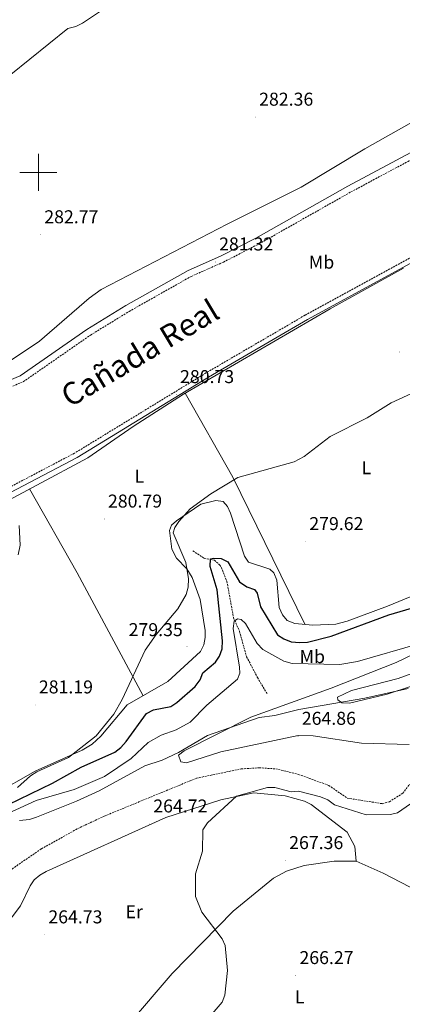
# Model space of a CAD drawing. Units: metres. Extents: x 618029 to 622534, y 4657316 to 4660361.
# Drawn here: x 618990 to 619196, y 4659052 to 4659582 of the extents above; entities that cross this region are included whole.
import ezdxf
from ezdxf.enums import TextEntityAlignment as Align

# ---------------------------------------------------------------- set-up
doc = ezdxf.new("R2010")
doc.units = ezdxf.units.M
doc.header["$MEASUREMENT"] = 0
doc.linetypes.add('TRAZOSX2', pattern=[1.5, 1, -0.5])
for name, color, linetype, lineweight in [('Carátula', 7, 'Continuous', 5), ('Level 11', 142, 'TRAZOSX2', 13), ('Level 21', 19, 'Continuous', 0), ('Level 36', 19, 'Continuous', 40), ('Level 37', 92, 'Continuous', 0), ('Level 4', 36, 'Continuous', 30), ('Level 41', 19, 'Continuous', 0), ('Level 45', 19, 'Continuous', 0), ('Level 5', 36, 'Continuous', 0), ('Level 63', 7, 'Continuous', 0), ('Level 7', 1, 'Continuous', 0)]:
    doc.layers.add(name, color=color, linetype=linetype, lineweight=lineweight)
doc.styles.add('Arial', font='ARIAL.TTF', dxfattribs={"height": 0.2})

# ---------------------------------------------------------------- blocks, each defined once
blk = doc.blocks.new('5PATER')
at = {"layer": 'Carátula', "linetype": 'Continuous', "lineweight": 5}
h = blk.add_hatch(color=250, dxfattribs=at)
edge = h.paths.add_edge_path()
edge.add_ellipse((0, 0), major_axis=(-1.33, -1.34), ratio=0.999422, start_angle=0, end_angle=360)

msp = doc.modelspace()

# ---------------------------------------------------------------- linework, layer by layer
at = {"layer": 'Level 11', "color": 142, "linetype": 'TRAZOSX2', "lineweight": 13}
for points in [[(619083.26, 4659296.15, 276.6), (619089.39, 4659292.07, 275.54), (619094.85, 4659291.13, 274.69), (619097.74, 4659288.49, 273.76), (619098.59, 4659287.06, 273.41), (619101.51, 4659279.67, 272.3), (619105.15, 4659260.13, 270), (619108.31, 4659252.82, 269.2), (619112.15, 4659239.1, 268.51), (619118.05, 4659227.83, 267.79), (619123.22, 4659219.11, 266.17)], [(618979.83, 4659120.3, 262.08), (618988.35, 4659126.54, 262.93), (619001.63, 4659135.61, 262.93), (619021.18, 4659146.5, 262.92), (619035.52, 4659153.24, 262.72), (619085.22, 4659173.68, 262.3), (619109.31, 4659178.69, 262.3), (619118.97, 4659179.28, 262.08), (619127.88, 4659178.68, 262.08), (619140.11, 4659175.72, 262.08), (619156.42, 4659169.79, 262.3), (619166.35, 4659162.93, 262.29), (619185.3, 4659159.94, 262.51), (619189.06, 4659160.96, 262.51), (619196.25, 4659165.53, 262.51), (619199.63, 4659170.03, 262.72), (619213.18, 4659174.66, 262.93), (619230.84, 4659184.04, 263.12), (619268.94, 4659206.4, 263.49), (619284.99, 4659214.79, 263.67), (619291.73, 4659217.7, 263.72)]]:
    msp.add_polyline3d(points, dxfattribs=at)
at = {"layer": 'Level 21', "color": 19, "linetype": 'Continuous', "lineweight": 0}
for points in [[(618951.56, 4659374.26, 279.24), (618990.14, 4659390.45, 280.38), (619026.1, 4659415.4, 282.5), (619047.04, 4659428.23, 281.86), (619080.7, 4659447.11, 281.65), (619098.19, 4659454.85, 281.22), (619117.15, 4659464.58, 281.44), (619166.63, 4659492.53, 281.65), (619242.67, 4659533.22, 282.29), (619265.07, 4659543.8, 281.65), (619286.13, 4659555.56, 280.8), (619302.52, 4659565.78, 280.59), (619314.4, 4659569.04, 280.37), (619368.01, 4659578.65, 280.59), (619388.69, 4659583.56, 280.8), (619423.11, 4659584.69, 281.01), (619477.51, 4659589.1, 281.01), (619497.63, 4659592.87, 281.44), (619556.82, 4659610.12, 282.71), (619580.5, 4659617.92, 283.57), (619592.38, 4659623.88, 283.99), (619604.81, 4659633.7, 284.84), (619615.66, 4659640.87, 285.27)], [(619366.14, 4659414.96, 280.8), (619365.55, 4659422.08, 281.01), (619362.62, 4659431.12, 281.01), (619356.85, 4659442.37, 280.8), (619349.17, 4659456.37, 280.37), (619338.51, 4659472.25, 279.52), (619324.54, 4659498.81, 279.09), (619312.37, 4659500.29, 278.46), (619304.07, 4659500.9, 277.18), (619294.6, 4659499.85, 275.47), (619294.34, 4659499.8, 275.55), (619280.14, 4659497.23, 279.52), (619271.94, 4659493.55, 280.8), (619263.95, 4659488.94, 281.22), (619256.04, 4659483.05, 280.8), (619244.55, 4659476, 280.8), (619227.47, 4659466.86, 280.8), (619210.46, 4659456.45, 281.01), (619144.92, 4659420.69, 281.01), (619091.66, 4659389.65, 280.58), (619020.85, 4659346.42, 281.22), (618970.18, 4659319.82, 279.52), (618921.97, 4659292.45, 279.02)]]:
    msp.add_polyline3d(points, dxfattribs=at)
at = {"layer": 'Level 21', "color": 19, "linetype": 'TRAZOSX2', "lineweight": 0}
for points in [[(618906.62, 4659346.45, 279.72), (618934.42, 4659361.9, 278.84), (618953.06, 4659370.95, 279.24), (618991.9, 4659387.24, 280.38), (619028.09, 4659412.35, 282.5), (619048.94, 4659425.13, 281.86), (619082.28, 4659443.96, 281.65), (619099.71, 4659451.67, 281.22), (619118.82, 4659461.48, 281.44), (619168.32, 4659489.45, 281.65), (619244.25, 4659530.07, 282.29), (619266.68, 4659540.66, 281.65), (619287.92, 4659552.53, 280.8), (619303.95, 4659562.52, 280.59), (619315.18, 4659565.6, 280.37), (619368.73, 4659575.2, 280.59), (619389.16, 4659580.05, 280.8), (619392.14, 4659580.15, 280.95)], [(619323.33, 4659501.67, 279.01), (619312.63, 4659502.98, 278.46), (619304.02, 4659503.61, 277.18), (619294.21, 4659502.52, 275.47), (619279.33, 4659499.82, 279.52), (619270.71, 4659495.95, 280.8), (619262.47, 4659491.19, 281.22), (619254.53, 4659485.29, 280.8), (619243.21, 4659478.34, 280.8), (619226.13, 4659469.2, 280.8), (619209.11, 4659458.78, 281.01), (619143.6, 4659423.04, 281.01), (619090.28, 4659391.96, 280.58), (619019.52, 4659348.76, 281.22), (618968.89, 4659322.19, 279.52), (618920.33, 4659294.62, 279.02)]]:
    msp.add_polyline3d(points, dxfattribs=at)
at = {"layer": 'Level 36', "color": 92, "linetype": 'Continuous', "lineweight": 0}
for points in [[(619128.21, 4660041.43, 302.03), (619130.53, 4660038.16, 302.51), (619145.72, 4660015.28, 301.89), (619165.47, 4659985.48, 299.27), (619179.46, 4659965.41, 297.95), (619193.71, 4659943.43, 295.88), (619310.88, 4659772.34, 286.27), (619415.26, 4659620.61, 281.81), (619416.64, 4659617.51, 281.81), (619416.55, 4659615.72, 282.03), (619414.67, 4659614.02, 282.24), (619320.62, 4659575.47, 280.76), (619269.44, 4659558.52, 281.39), (619246.03, 4659553.28, 282.19), (619233.41, 4659548.37, 282.65), (619220.53, 4659540.84, 282.87), (619201.03, 4659526.88, 282.27), (619175.86, 4659512.72, 281.81), (619141.61, 4659492.07, 281.6), (619101.64, 4659472.03, 281.6), (619033.85, 4659436.96, 283.09), (619027.36, 4659432.3, 282.81), (619000.62, 4659409.13, 281.27), (618965.84, 4659385.89, 280.46)], [(618971.54, 4659316.78, 278.98), (619026.61, 4659346.32, 281.55), (619051.14, 4659363.07, 280.48), (619078.2, 4659380.6, 280.48), (619157.1, 4659426.45, 281.27), (619196.63, 4659448.33, 281.33)], [(619079.14, 4659381.14, 280.49), (619104.75, 4659335.88, 280.14), (619143.51, 4659256.58, 279.2)], [(618995.26, 4659329.5, 280.09), (619020.99, 4659284.32, 279.89), (619056.41, 4659218.06, 279.8)], [(619210.23, 4659275.51, 280.3), (619188.06, 4659266.39, 279.24), (619166.3, 4659258.21, 279.2), (619160.23, 4659256.72, 279.2), (619147.87, 4659256.19, 279.2), (619138.2, 4659257.05, 279.2), (619134.08, 4659258.6, 279.2), (619131.42, 4659261.58, 279.02), (619129.68, 4659265.64, 278.99), (619128.5, 4659280.37, 279.41), (619126.91, 4659284.34, 279.63), (619124.76, 4659286.32, 279.63), (619113.25, 4659290.07, 279.41), (619111, 4659293.3, 279.65), (619103.54, 4659316.5, 280.27), (619101.91, 4659320.1, 280.13), (619099.51, 4659322.77, 280.05), (619095.52, 4659323.19, 280.05), (619087.59, 4659321.23, 280.05), (619074.39, 4659312.29, 280.16), (619071.68, 4659309.96, 280.27), (619070.59, 4659307.03, 280.05), (619071.82, 4659297.09, 279.84), (619074.35, 4659292.16, 279.63), (619079.91, 4659286.42, 279.26), (619082.87, 4659281.81, 279.27), (619087.14, 4659269.89, 279.27), (619089.8, 4659253.17, 279.08), (619089.82, 4659249.4, 279.2), (619089.16, 4659245.46, 279.2), (619087.25, 4659241.93, 279.2), (619069.79, 4659225.77, 279.41), (619047.84, 4659213.13, 280.05), (619033.72, 4659196.26, 280.27), (619029.05, 4659191.95, 280.3), (619023.56, 4659188.8, 280.27), (618998.35, 4659177.39, 279.18), (618976, 4659164.86, 279.86)], [(619192.73, 4659235.98, 268.01), (619211.82, 4659245.09, 269.31)], [(619199.74, 4659191.84, 265.72), (619174, 4659192.48, 265.88), (619147.97, 4659196.53, 265.31), (619140.01, 4659196.74, 265.03), (619098.23, 4659187.82, 265.03), (619079.83, 4659181.94, 265.24), (619076.78, 4659182.54, 265.03), (619075.45, 4659186.12, 265.24), (619078.49, 4659188.37, 265.03), (619114.39, 4659206.51, 265.65), (619157.65, 4659222.25, 266.52), (619192.73, 4659235.98, 268.01)], [(619205.08, 4659231.49, 268.01), (619193.81, 4659227.37, 267.47), (619168.61, 4659220.9, 266.33), (619161.12, 4659217.38, 265.88), (619161.21, 4659215.95, 265.45), (619163.53, 4659214.35, 265.45), (619167.54, 4659214.17, 265.26), (619187.9, 4659218.93, 265.16), (619214.16, 4659227.48, 265.65)], [(619022.56, 4658974.74, 263.75), (618968.16, 4659007.67, 263.75), (618957.8, 4659017.4, 263.75), (618956.03, 4659020.37, 263.75), (618954.9, 4659024.28, 263.75), (618954.83, 4659043.34, 263.96), (618956.64, 4659055.19, 264.15), (618959.41, 4659064.4, 264.32), (618965.39, 4659074.71, 264.39), (618981.42, 4659093.03, 264.6), (618990.43, 4659104.9, 264.39), (618995.55, 4659115.76, 264.56), (618997.73, 4659118.85, 264.6), (619000.82, 4659121.47, 264.6), (619004.28, 4659123.48, 264.58), (619068.62, 4659152.46, 265.48), (619098.28, 4659161.98, 265.38), (619116.1, 4659165.75, 265.28), (619132.96, 4659164.17, 265.42), (619143.36, 4659161.25, 265.88), (619146.98, 4659159.54, 265.88), (619166.23, 4659144.56, 267.16), (619170.44, 4659136.95, 267.57), (619171.13, 4659128.92, 267.8)], [(619048.53, 4659040.93, 264.29), (619072.08, 4659068.41, 264.94), (619104.91, 4659102.04, 265.84), (619126.62, 4659119.84, 266.69), (619133.67, 4659123.65, 267.14), (619143.25, 4659126.56, 267.44), (619159.24, 4659128.97, 267.73), (619171.09, 4659128.94, 267.8), (619185.7, 4659122.58, 267.86), (619214.51, 4659107.52, 269.21), (619226.33, 4659098.83, 269.89), (619235.04, 4659089.42, 270.52), (619236.68, 4659080.47, 270.57), (619242.69, 4659062.13, 270.14), (619243.21, 4659058.1, 270.14), (619242.16, 4659055.11, 270.14), (619239.58, 4659053.04, 270.14), (619223.08, 4659044.73, 270.14)]]:
    msp.add_polyline3d(points, dxfattribs=at)
at = {"layer": 'Level 4', "color": 36, "linetype": 'Continuous', "lineweight": 30}
msp.add_polyline3d([(618983.9, 4659159.59, 275.01), (619007.55, 4659170.93, 275.01), (619023, 4659179.68, 275.01), (619041.27, 4659187.73, 275.01), (619044.48, 4659190.12, 275.01), (619047.34, 4659193.51, 275.01), (619058.24, 4659208.44, 275.01), (619061.93, 4659210.54, 275.01), (619071.28, 4659212.29, 275.01), (619074.57, 4659214.41, 275.01), (619084.46, 4659223.09, 275.01), (619087.08, 4659226.58, 275.01), (619088.57, 4659230.34, 275.01), (619095.42, 4659236.09, 275.01), (619097.63, 4659239.41, 275.01), (619099.07, 4659243.32, 275.01), (619099.24, 4659247.65, 275.01), (619096.3, 4659275.05, 275.01), (619092.54, 4659287.66, 275.01), (619092.79, 4659291.76, 275.01), (619094.43, 4659292.19, 275.01), (619098.43, 4659292.02, 275.01), (619102.03, 4659290.22, 275.01), (619108.38, 4659279.37, 275.01), (619112.36, 4659276.78, 275.01), (619116.45, 4659275.36, 275.01), (619117.82, 4659273.36, 275.01), (619119.68, 4659266.06, 275.01), (619128.85, 4659250.86, 275.01), (619132.22, 4659248.71, 275.01), (619136.23, 4659247.18, 275.01), (619140.9, 4659246.68, 275.01), (619145.01, 4659246.96, 275.01), (619157.78, 4659250.1, 275.01), (619188.77, 4659261.66, 275.01), (619211.42, 4659268.25, 275.01)], dxfattribs=at)
at = {"layer": 'Level 5', "color": 36, "linetype": 'Continuous', "lineweight": 0}
for points in [[(618954.38, 4659527.93, 285.01), (619015.84, 4659577.49, 285.01), (619020.14, 4659578.62, 285.01), (619023.76, 4659580.32, 285.01), (619045.8, 4659595.21, 285.01)], [(618988.79, 4659168.7, 280.01), (618995.71, 4659174.96, 280.01), (618999.1, 4659177.08, 280.01), (619016.28, 4659184.79, 280.01), (619031.15, 4659196.55, 280.01), (619040.57, 4659208.18, 280.01), (619045.1, 4659216.06, 280.01), (619057.49, 4659242.59, 280.01), (619063.38, 4659251.01, 280.01), (619075.16, 4659264.85, 280.01), (619079.6, 4659272.7, 280.01), (619080.76, 4659276.54, 280.01), (619080.88, 4659281.12, 280.01), (619079.5, 4659289.93, 280.01), (619072.68, 4659305.78, 280.01), (619073.43, 4659308.66, 280.01), (619075.65, 4659311.99, 280.01), (619081.69, 4659318.69, 280.01), (619092.86, 4659326.79, 280.01), (619107.52, 4659335.71, 280.01), (619137.82, 4659344, 280.01), (619143.09, 4659346.96, 280.01), (619157.19, 4659357.73, 280.01), (619177.04, 4659367.73, 280.01), (619190.09, 4659375.81, 280.01), (619232.72, 4659395.48, 280.01)], [(618989.74, 4659309.74, 280.01), (618990.25, 4659299.18, 280.01), (618989.2, 4659293.94, 280.01)], [(618983.58, 4659154.65, 270.01), (618998.78, 4659161.61, 270.01), (619019.32, 4659167.59, 270.01), (619035.65, 4659174.6, 270.01), (619050, 4659184.34, 270.01), (619059.17, 4659192.85, 270.01), (619066.13, 4659196.9, 270.01), (619074.25, 4659199.68, 270.01), (619081.75, 4659203.8, 270.01), (619090.82, 4659212.94, 270.01), (619107.26, 4659226.97, 270.01), (619108.52, 4659230.26, 270.01), (619108.32, 4659233.5, 270.01), (619104.98, 4659254.25, 270.01), (619105.43, 4659258.22, 270.01), (619107.24, 4659259.55, 270.01), (619109.18, 4659259.13, 270.01), (619111.65, 4659256.99, 270.01), (619117.78, 4659246.29, 270.01), (619120.83, 4659242.98, 270.01), (619132.17, 4659236.67, 270.01), (619136.74, 4659235.51, 270.01), (619162.41, 4659234.85, 270.01), (619171.92, 4659236.56, 270.01), (619205.48, 4659246.22, 270.01)], [(618989.86, 4659150.93, 265.01), (618995.16, 4659151.46, 265.01), (618998.99, 4659152.6, 265.01), (619020.52, 4659161.21, 265.01), (619032.72, 4659166.86, 265.01), (619057.41, 4659180.3, 265.01), (619066.63, 4659183.46, 265.01), (619075.54, 4659187.58, 265.01), (619091.14, 4659196.69, 265.01), (619118.9, 4659206.29, 265.01), (619127.34, 4659207.38, 265.01), (619140.26, 4659210.72, 265.01), (619175.82, 4659216.86, 265.01), (619199.16, 4659221.91, 265.01)], [(619200.47, 4659159.79, 265.01), (619193.5, 4659155.03, 265.01), (619189.69, 4659154.09, 265.01), (619176.57, 4659154, 265.01), (619159.54, 4659159.34, 265.01), (619155.88, 4659161.96, 265.01), (619151.98, 4659163.72, 265.01), (619140.14, 4659166.63, 265.01), (619136.14, 4659166.39, 265.01), (619127.43, 4659168.73, 265.01), (619123.42, 4659168.69, 265.01), (619106.72, 4659163.93, 265.01), (619091.1, 4659149.57, 265.01), (619088.61, 4659145.92, 265.01), (619088.44, 4659134.41, 265.01), (619084.64, 4659122.1, 265.01), (619084.66, 4659109.88, 265.01), (619087.97, 4659101.55, 265.01), (619098.92, 4659087.18, 265.01), (619100.63, 4659083.55, 265.01), (619101.96, 4659070.11, 265.01), (619100.52, 4659056.78, 265.01), (619099.03, 4659053.06, 265.01), (619087.05, 4659039.05, 265.01)]]:
    msp.add_polyline3d(points, dxfattribs=at)
at = {"layer": 'Level 63', "linetype": 'Continuous', "lineweight": 0}
for points in [[(619000.01, 4659490, 0.01), (619000.01, 4659510, 0.01)], [(618990.01, 4659500, 0.01), (619010.01, 4659500, 0.01)]]:
    msp.add_polyline3d(points, dxfattribs=at)

# ---------------------------------------------------------------- block references
at = {"layer": 'Level 7', "color": 19, "linetype": 'Continuous', "lineweight": 0, "xscale": 0.09999983015004542, "yscale": 0.09999983015004542}
for p in [(619116.92, 4659529.75, 282.37), (619001.15, 4659466.4, 282.78), (619095.31, 4659451.75, 281.33), (619194.55, 4659403.21, 281.37), (619074.32, 4659380.31, 280.73), (619035.51, 4659313.26, 280.79), (619143.88, 4659301.12, 279.63), (619080.06, 4659244.55, 279.35), (618998.3, 4659213.14, 281.2), (619139.89, 4659196.23, 264.86), (619059.85, 4659149.01, 264.73), (619133.09, 4659129.29, 267.37), (619003.4, 4659089.29, 264.74), (619138.56, 4659067.34, 266.28)]:
    msp.add_blockref('5PATER', p, dxfattribs=at)

# ---------------------------------------------------------------- texts
at = {"layer": 'Level 37', "color": 92, "linetype": 'Continuous', "lineweight": 0, "style": 'Arial'}
for s, p in [('Mb', (619152.53, 4659451.64, 281.24)), ('L', (619176.68, 4659340.92, 279.99)), ('L', (619054.41, 4659336.3, 280.48)), ('Mb', (619147.54, 4659239.17, 271.68)), ('Er', (619051.61, 4659101.75, 264.74)), ('L', (619140.71, 4659055.82, 266.74))]:
    msp.add_text(s, height=7, dxfattribs=at).set_placement(p, align=Align.MIDDLE_CENTER)
at = {"layer": 'Level 41', "color": 19, "linetype": 'Continuous', "lineweight": 0, "style": 'Arial'}
for s, p in [('282.36', (619118.91, 4659533.75, 282.37)), ('282.77', (619003.2, 4659470.4, 282.78)), ('281.32', (619097.36, 4659455.75, 281.33)), ('280.73', (619076.31, 4659384.31, 280.73)), ('280.79', (619037.5, 4659317.26, 280.79)), ('279.62', (619145.93, 4659305.12, 279.63)), ('279.35', (619048.63, 4659248.01, 279.35)), ('281.19', (619000.28, 4659217.14, 281.2)), ('264.86', (619141.88, 4659200.23, 264.86)), ('264.72', (619061.9, 4659153.01, 264.73)), ('267.36', (619135.08, 4659133.29, 267.37)), ('264.73', (619005.38, 4659093.29, 264.74)), ('266.27', (619140.61, 4659071.34, 266.28))]:
    msp.add_text(s, height=7, dxfattribs=at).set_placement(p, align=Align.BOTTOM_LEFT)
at = {"layer": 'Level 45', "linetype": 'Continuous', "lineweight": 0, "style": 'Arial'}
msp.add_text('Cañada Real', height=12, rotation=30.905, dxfattribs=at).set_placement((619018.85, 4659369.84, 281.1), align=Align.BOTTOM_LEFT)

doc.saveas('drawing.dxf')
